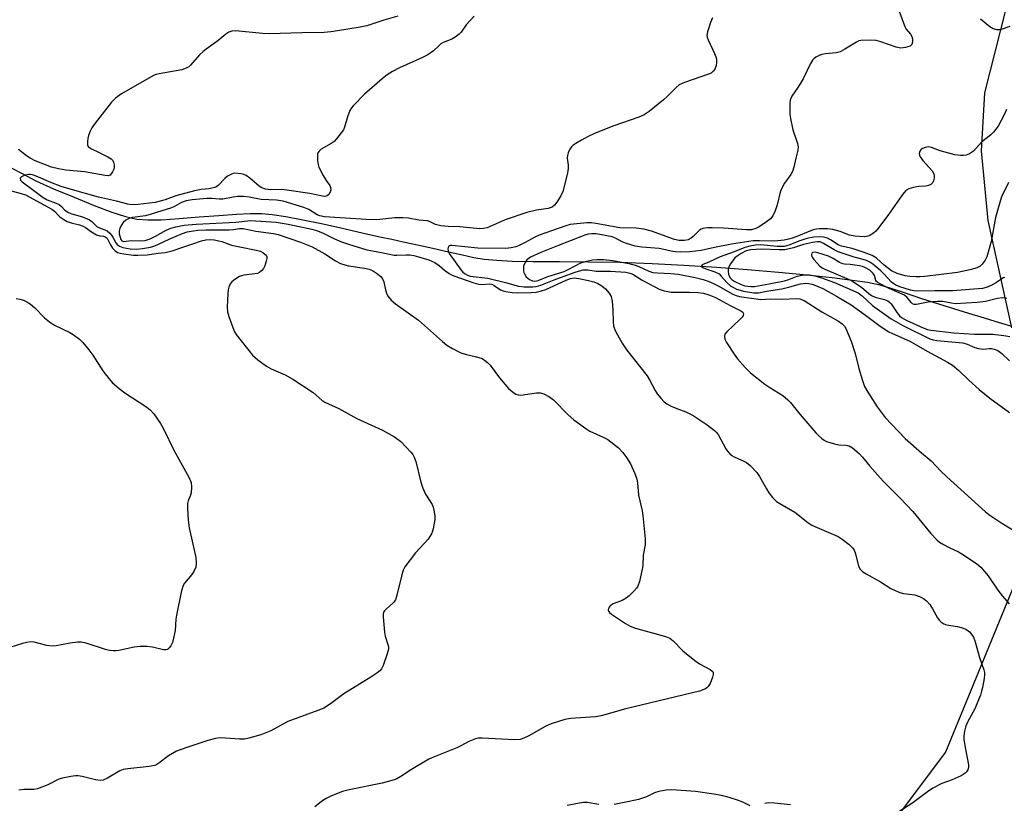
# Model space of a CAD drawing. Units: inches. Extents: x 1321761 to 1327761, y 509447 to 513448.
# Drawn here: x 1324252 to 1324551, y 509606 to 509843 of the extents above; entities that cross this region are included whole.
import ezdxf

# ---------------------------------------------------------------- set-up
doc = ezdxf.new("R2010")
doc.units = ezdxf.units.IN
doc.header["$MEASUREMENT"] = 0
for name, color, linetype in [('HYDRO-Single Line Stream', 4, 'Continuous'), ('NTRL-Trees', 3, 'Continuous'), ('Undefined', 1, 'Continuous')]:
    doc.layers.add(name, color=color, linetype=linetype)

msp = doc.modelspace()

# ---------------------------------------------------------------- linework, layer by layer
at = {"layer": 'HYDRO-Single Line Stream'}
msp.add_lwpolyline([(1324249.73, 509798.2), (1324253.18, 509796.37), (1324257.34, 509794.24), (1324262.73, 509791.8), (1324268.92, 509789.26), (1324275.02, 509786.72), (1324280.4, 509784.69), (1324284.46, 509783.37), (1324287.92, 509782.56), (1324291.27, 509782.35), (1324295.33, 509782.35), (1324300.71, 509782.76), (1324306.81, 509783.27), (1324312.8, 509783.68), (1324318.08, 509784.08), (1324322.24, 509784.29), (1324325.69, 509784.29), (1324328.94, 509783.98), (1324333.01, 509783.37), (1324338.19, 509782.35), (1324343.87, 509781.24), (1324349.66, 509779.92), (1324354.84, 509778.8), (1324358.8, 509777.89), (1324362.05, 509777.18), (1324365.1, 509776.57), (1324368.55, 509775.75), (1324372.92, 509774.84), (1324377.59, 509773.82), (1324382.27, 509772.71), (1324386.53, 509771.79), (1324389.98, 509770.98), (1324393.13, 509770.47), (1324396.89, 509770.17), (1324401.56, 509769.86), (1324407.96, 509769.76), (1324415.88, 509769.76), (1324424.72, 509769.66), (1324434.16, 509769.56), (1324443.91, 509769.15), (1324453.56, 509768.64), (1324463.41, 509768.03), (1324472.86, 509767.32), (1324482.2, 509766.51), (1324490.83, 509765.7), (1324498.45, 509764.89), (1324504.54, 509764.18), (1324509.11, 509763.57), (1324512.46, 509762.86), (1324515.92, 509761.84), (1324519.98, 509760.52), (1324525.46, 509758.59), (1324532.27, 509756.46), (1324539.78, 509754.12), (1324544.43, 509752.69), (1324547.71, 509751.68), (1324555.53, 509749.45)], dxfattribs=at)
at = {"layer": 'NTRL-Trees'}
for points in [[(1324564.17, 509898.01, 0), (1324544.56, 509820.85, 0), (1324543.6, 509803.23, 0), (1324545.54, 509782.22, 0), (1324552.76, 509749.73, 0)], [(1324553.66, 509672.11, 0), (1324532.76, 509621.3, 0), (1324517.56, 509601.03, 0), (1324519.11, 509579.09, 0), (1324531.57, 509559.7, 0), (1324580.74, 509556.93, 0)]]:
    msp.add_polyline3d(points, dxfattribs=at)
at = {"layer": 'Undefined'}
for points, elevation in [([(1324366.99, 509844.02), (1324362.68, 509842.77), (1324357.56, 509841.11), (1324355.53, 509840.68), (1324348.66, 509839.54), (1324346.64, 509839.27), (1324344.62, 509839.11), (1324337.87, 509839), (1324328.04, 509838.66), (1324325.95, 509838.74), (1324317.78, 509839.58), (1324316.66, 509839.53), (1324315.83, 509839.22), (1324314.91, 509838.56), (1324312.47, 509836.51), (1324308.89, 509834.05), (1324307.97, 509833.34), (1324306.94, 509832.3), (1324304.19, 509829.23), (1324303.63, 509828.72), (1324303.07, 509828.34), (1324302.39, 509828.04), (1324301.6, 509827.81), (1324294.65, 509826.61), (1324293.81, 509826.41), (1324293, 509826.09), (1324283.28, 509820.56), (1324281.5, 509819.23), (1324280.29, 509818.01), (1324275.34, 509811.65), (1324274.3, 509810.19), (1324273.79, 509809.19), (1324273.27, 509807.89), (1324273.07, 509807.04), (1324272.97, 509806.16), (1324273.04, 509805.05), (1324273.24, 509804.62), (1324273.56, 509804.28), (1324274.23, 509803.86), (1324276.57, 509802.81), (1324279.19, 509801.49), (1324280.16, 509800.87), (1324280.68, 509800.3), (1324280.9, 509799.85), (1324281.07, 509799.06), (1324281.05, 509798.25), (1324280.92, 509797.72), (1324280.61, 509796.95), (1324280.2, 509796.28), (1324279.84, 509795.95), (1324279.3, 509795.75), (1324278.3, 509795.79), (1324272.13, 509796.94), (1324266.48, 509797.44), (1324264.25, 509797.78), (1324262.09, 509798.34), (1324257.11, 509800.25), (1324255.63, 509801.01), (1324254.48, 509801.78), (1324252.07, 509803.7)], 362), ([(1324518.35, 509846.69), (1324519.94, 509842.22), (1324520.5, 509840.86), (1324520.91, 509840.14), (1324522.16, 509838.6), (1324522.59, 509837.89), (1324522.83, 509837.13), (1324522.8, 509836.11), (1324522.57, 509835.43), (1324522.04, 509834.95), (1324520.69, 509834.52), (1324519.24, 509834.36), (1324517.86, 509834.65), (1324513.17, 509836.28), (1324511.78, 509836.68), (1324510.04, 509836.81), (1324507.13, 509836.67), (1324506.58, 509836.55), (1324505.79, 509836.2), (1324502.33, 509834.04), (1324500.84, 509833.26), (1324499.72, 509832.96), (1324496.46, 509832.61), (1324495.3, 509832.39), (1324494.53, 509832.11), (1324493.55, 509831.6), (1324492.89, 509831.14), (1324492.52, 509830.74), (1324491.91, 509829.75), (1324489.66, 509825.11), (1324488.04, 509822.41), (1324486.28, 509819.81), (1324485.76, 509818.65), (1324485.63, 509817.87), (1324485.6, 509816.47), (1324485.68, 509814.5), (1324485.85, 509813.07), (1324486.51, 509809.63), (1324487.98, 509805.5), (1324488.14, 509804.46), (1324488.1, 509803.45), (1324487.42, 509801.09), (1324486.81, 509798.32), (1324486.42, 509797.04), (1324485.91, 509796.06), (1324484.07, 509793.49), (1324483.15, 509791.81), (1324482.75, 509790.75), (1324481.79, 509786.98), (1324481.16, 509785.1), (1324480.47, 509783.59), (1324479.75, 509782.71), (1324478.62, 509781.77), (1324476.36, 509780.3), (1324475.33, 509779.79), (1324474.01, 509779.4), (1324472.55, 509779.35), (1324465.55, 509779.84), (1324462.1, 509780), (1324460.67, 509779.96), (1324459.3, 509779.75), (1324458.79, 509779.57), (1324458.2, 509779.19), (1324456.42, 509777.34), (1324455.77, 509776.81), (1324454.83, 509776.34), (1324453.78, 509776.12), (1324452.13, 509776.12), (1324450.77, 509776.41), (1324443.75, 509778.94), (1324441.45, 509779.52), (1324439.15, 509779.82), (1324434.17, 509780.01), (1324426.88, 509781.31), (1324425.55, 509781.44), (1324424.19, 509781.44), (1324420.1, 509781.12), (1324419.17, 509780.95), (1324417.85, 509780.56), (1324409.75, 509777.73), (1324408.46, 509777.13), (1324405.53, 509775.53), (1324403.73, 509774.64), (1324402.67, 509774.23), (1324401.31, 509773.89), (1324399.64, 509773.73), (1324391.17, 509773.78), (1324383.35, 509774.65), (1324382.84, 509774.58), (1324382.44, 509774.38), (1324382.23, 509774.06), (1324382.12, 509773.65), (1324382.15, 509772.96), (1324382.49, 509772.17), (1324386.11, 509767.16), (1324386.68, 509766.52), (1324387.31, 509766.02), (1324388.03, 509765.64), (1324388.82, 509765.38), (1324394.2, 509764.75), (1324399.54, 509763.45), (1324403.53, 509762.3), (1324405.25, 509762.16), (1324407.84, 509762.13), (1324408.85, 509762.24), (1324410.29, 509762.61), (1324414.25, 509764.23), (1324420.37, 509766.5), (1324421.96, 509767), (1324423.02, 509767.22), (1324424.44, 509767.21), (1324427, 509766.85), (1324431.32, 509766.9), (1324435.99, 509766.51), (1324437.21, 509766.28), (1324438.09, 509765.96), (1324440.98, 509764.18), (1324444.81, 509762.07), (1324446.1, 509761.42), (1324447.6, 509760.89), (1324448.66, 509760.67), (1324449.76, 509760.55), (1324455.22, 509760.53), (1324457.81, 509760.37), (1324459.52, 509760.15), (1324461.1, 509759.69), (1324463.17, 509758.84), (1324467.54, 509756.42), (1324470.84, 509754.86), (1324471.41, 509754.44), (1324471.52, 509754.27), (1324471.59, 509753.86), (1324471.48, 509753.42), (1324471.21, 509752.97), (1324470.42, 509752.11), (1324466.52, 509748.45), (1324466.01, 509747.8), (1324465.86, 509747.42), (1324465.83, 509747.03), (1324466.01, 509746.29), (1324466.47, 509745.29), (1324468.76, 509741.75), (1324469.81, 509740.32), (1324472.1, 509737.73), (1324473.76, 509736.12), (1324478.12, 509732.66), (1324479.56, 509731.66), (1324483.5, 509729.19), (1324485.01, 509727.97), (1324485.81, 509727.11), (1324488.65, 509723.63), (1324493.5, 509717.92), (1324494.31, 509717.08), (1324495.34, 509716.19), (1324496.01, 509715.72), (1324496.74, 509715.35), (1324499.16, 509714.56), (1324500.52, 509714.27), (1324502.61, 509714.25), (1324503.59, 509714.03), (1324504.57, 509713.43), (1324506.63, 509711.69), (1324507.66, 509710.61), (1324509.88, 509707.85), (1324513.95, 509703.35), (1324519.01, 509698.19), (1324522.84, 509694.15), (1324528.38, 509687.45), (1324530.1, 509685.57), (1324530.93, 509684.89), (1324532.13, 509684.15), (1324533.9, 509683.23), (1324536.69, 509681.91), (1324537.7, 509681.33), (1324542.15, 509678.4), (1324543.49, 509677.3), (1324545.71, 509674.71), (1324548.57, 509670.37), (1324549.99, 509668.54), (1324552.05, 509666.22)], 356), ([(1324462.2, 509843.51), (1324461.65, 509842.13), (1324460.69, 509839.31), (1324460.53, 509838.19), (1324460.62, 509837.66), (1324460.89, 509836.88), (1324462.86, 509832.72), (1324463.25, 509831.76), (1324463.42, 509831.1), (1324463.46, 509830.14), (1324463.31, 509829.11), (1324462.91, 509828.03), (1324462.46, 509827.33), (1324461.82, 509826.81), (1324461.03, 509826.45), (1324453.7, 509823.93), (1324452.11, 509823.21), (1324451.21, 509822.47), (1324448.51, 509819.71), (1324447.42, 509818.7), (1324443.01, 509815.16), (1324441.56, 509814.15), (1324439.93, 509813.46), (1324432.37, 509810.8), (1324426.45, 509808.47), (1324424.59, 509807.6), (1324422.57, 509806.52), (1324420.82, 509805.54), (1324419.91, 509804.9), (1324419.52, 509804.49), (1324419.05, 509803.76), (1324418.55, 509802.7), (1324418.29, 509801.88), (1324418.23, 509801.08), (1324418.53, 509798.98), (1324418.52, 509797.85), (1324418.18, 509796.12), (1324416.91, 509790.96), (1324416.32, 509789.64), (1324415.08, 509787.69), (1324414.4, 509786.79), (1324413.66, 509786.19), (1324412.44, 509785.81), (1324408.96, 509785.32), (1324406.06, 509784.62), (1324399.45, 509782.36), (1324394.04, 509780), (1324392.93, 509779.75), (1324391.79, 509779.68), (1324385.73, 509780.26), (1324382.2, 509780.34), (1324379.97, 509780.58), (1324378.39, 509780.95), (1324376.72, 509781.8), (1324375.92, 509782.1), (1324373.3, 509782.31), (1324370.19, 509782.85), (1324368.59, 509783.04), (1324366.01, 509783.03), (1324361.51, 509782.46), (1324358.94, 509782.35), (1324344.74, 509783.32), (1324343.3, 509783.59), (1324342.51, 509783.88), (1324339.99, 509785.47), (1324338.54, 509786.17), (1324332.27, 509788.01), (1324330.22, 509788.36), (1324325.53, 509788.51), (1324321.93, 509789.3), (1324320.18, 509789.41), (1324318.43, 509789.41), (1324317.11, 509789.26), (1324313.96, 509788.69), (1324312.9, 509788.66), (1324310.62, 509788.82), (1324309.16, 509788.81), (1324304.72, 509788.48), (1324302.85, 509788.15), (1324301.41, 509787.59), (1324299.31, 509786.43), (1324298.47, 509786.05), (1324292.3, 509784.09), (1324290.52, 509783.62), (1324286.63, 509783.11), (1324285.57, 509782.79), (1324284.59, 509782.3), (1324283.78, 509781.6), (1324283.16, 509780.72), (1324282.76, 509779.72), (1324282.59, 509778.93), (1324282.57, 509778.16), (1324283.1, 509776.42), (1324283.41, 509776.02), (1324284, 509775.86), (1324286.21, 509776.12), (1324289.14, 509775.99), (1324290.46, 509776.16), (1324292, 509776.66), (1324293.59, 509777.44), (1324296.77, 509779.24), (1324298.2, 509779.89), (1324299.73, 509780.32), (1324302.28, 509780.78), (1324305.85, 509781.12), (1324317.88, 509781.66), (1324322.31, 509782.14), (1324330.11, 509781.64), (1324333.75, 509781.03), (1324340.93, 509779.55), (1324342.3, 509779.21), (1324344.18, 509778.47), (1324347.59, 509776.75), (1324349.92, 509775.74), (1324352.03, 509775.01), (1324357.56, 509773.33), (1324361.51, 509772.65), (1324365.88, 509771.72), (1324366.69, 509771.68), (1324369.49, 509771.84), (1324370.62, 509771.84), (1324371.76, 509771.64), (1324373.19, 509771.24), (1324376.3, 509770.25), (1324378.13, 509769.45), (1324379.46, 509768.61), (1324381.13, 509767.2), (1324382.47, 509766.19), (1324383.18, 509765.75), (1324383.95, 509765.41), (1324389.97, 509763.3), (1324391.33, 509762.91), (1324392.48, 509762.79), (1324394.64, 509763.02), (1324395.41, 509762.93), (1324396.14, 509762.54), (1324398.03, 509761.2), (1324398.83, 509760.92), (1324399.68, 509760.73), (1324401.6, 509760.44), (1324403.04, 509760.34), (1324407.3, 509760.38), (1324408.8, 509760.53), (1324410.42, 509760.91), (1324411.75, 509761.32), (1324417.9, 509764.14), (1324419.26, 509764.61), (1324420.34, 509764.81), (1324421.8, 509764.67), (1324424.73, 509764.06), (1324426.28, 509763.61), (1324427.5, 509763.11), (1324428.69, 509762.39), (1324429.81, 509761.49), (1324430.99, 509760.16), (1324431.54, 509759.17), (1324431.81, 509757.78), (1324432.08, 509755.19), (1324432.19, 509751.52), (1324432.29, 509750.34), (1324432.65, 509749.06), (1324433.42, 509747.54), (1324434.86, 509745.06), (1324436.29, 509742.93), (1324442.44, 509735.23), (1324443.2, 509733.96), (1324444.85, 509730.76), (1324445.47, 509729.76), (1324446.61, 509728.38), (1324447.64, 509727.31), (1324448.44, 509726.69), (1324449.67, 509726.03), (1324451.46, 509725.25), (1324454.19, 509724.28), (1324456.4, 509723.18), (1324457.62, 509722.42), (1324460.57, 509720.38), (1324462.8, 509718.69), (1324463.38, 509718.13), (1324463.93, 509717.42), (1324466.3, 509713.11), (1324466.78, 509712.43), (1324467.49, 509711.61), (1324468.11, 509711.08), (1324468.81, 509710.65), (1324471.76, 509709.34), (1324472.53, 509708.92), (1324473.63, 509708), (1324475.65, 509705.92), (1324476.48, 509704.76), (1324478.53, 509700.97), (1324479.27, 509699.75), (1324480.39, 509698.41), (1324481.65, 509697.2), (1324482.61, 509696.55), (1324487.11, 509693.9), (1324491.14, 509690.83), (1324492.32, 509690.02), (1324493.9, 509689.26), (1324500.31, 509686.58), (1324501.51, 509685.79), (1324503.56, 509684.12), (1324504.62, 509683.13), (1324505.1, 509682.43), (1324505.49, 509681.35), (1324506.47, 509677.63), (1324506.98, 509676.65), (1324507.75, 509675.87), (1324508.72, 509675.26), (1324513.08, 509672.88), (1324516.19, 509670.86), (1324517.53, 509670.22), (1324518.9, 509669.66), (1324520.03, 509669.31), (1324522.67, 509669.06), (1324523.53, 509668.89), (1324524.86, 509668.41), (1324526.13, 509667.78), (1324527.03, 509667.08), (1324527.98, 509665.95), (1324528.8, 509664.72), (1324530.31, 509661.93), (1324530.82, 509661.28), (1324531.41, 509660.74), (1324532.29, 509660.15), (1324533.03, 509659.84), (1324536.41, 509659.33), (1324537.53, 509659.01), (1324538.88, 509658.48), (1324539.62, 509658.05), (1324540.04, 509657.68), (1324540.77, 509656.81), (1324541.22, 509656.08), (1324541.72, 509654.71), (1324543.11, 509649.9), (1324544.39, 509646.23), (1324544.56, 509645.45), (1324544.6, 509644.76), (1324544.48, 509643.64), (1324543.96, 509640.83), (1324543.71, 509639.71), (1324543.36, 509638.59), (1324541.58, 509634.17), (1324539.99, 509631.48), (1324539.2, 509629.93), (1324538.8, 509628.85), (1324538.55, 509627.7), (1324538.36, 509626.23), (1324538.36, 509625.07), (1324538.82, 509622.18), (1324539.77, 509617.49), (1324539.76, 509616.65), (1324539.52, 509615.95), (1324539.11, 509615.31), (1324538.77, 509614.93), (1324537.55, 509614.14), (1324534.84, 509612.89), (1324531.62, 509611.8), (1324528.9, 509610.4), (1324527.32, 509609.31), (1324522.88, 509605.99), (1324518.34, 509603.09)], 358), ([(1324552.26, 509840.86), (1324549.62, 509839.98), (1324549.08, 509839.89), (1324548.27, 509839.91), (1324547.23, 509840.18), (1324546.22, 509840.81), (1324543.39, 509843.07)], 356), ([(1324551.23, 509815.76), (1324550.56, 509814.14), (1324548.67, 509810.76), (1324547.29, 509808.91), (1324546.48, 509808.1), (1324543.68, 509805.9), (1324541.29, 509803.14), (1324540.07, 509802.35), (1324539, 509801.93), (1324538.18, 509801.82), (1324537.34, 509801.82), (1324535.64, 509802.06), (1324531.14, 509803.27), (1324528.51, 509804.25), (1324527.74, 509804.44), (1324527.13, 509804.42), (1324526.57, 509804.28), (1324525.79, 509803.93), (1324525.34, 509803.61), (1324525.03, 509803.2), (1324524.83, 509802.47), (1324524.86, 509801.97), (1324525.06, 509801.48), (1324525.92, 509800.34), (1324528.73, 509797.24), (1324529.29, 509796.27), (1324529.38, 509795.76), (1324529.33, 509794.95), (1324529.14, 509794.16), (1324528.91, 509793.68), (1324528.37, 509793.11), (1324527.65, 509792.76), (1324526.84, 509792.62), (1324524.55, 509792.45), (1324523.09, 509792.19), (1324521.7, 509791.78), (1324520.81, 509791.23), (1324520.26, 509790.71), (1324519.53, 509789.8), (1324515.31, 509783.75), (1324512.23, 509779.54), (1324511.65, 509778.92), (1324511.02, 509778.38), (1324509.64, 509777.51), (1324508.9, 509777.3), (1324508.13, 509777.24), (1324505.36, 509777.41), (1324503.71, 509777.79), (1324500.87, 509778.9), (1324498.71, 509779.5), (1324497.03, 509779.68), (1324494.55, 509779.67), (1324493.74, 509779.57), (1324492.69, 509779.32), (1324486.75, 509776.99), (1324485.2, 509776.5), (1324483.89, 509776.2), (1324481.03, 509775.94), (1324476.44, 509776.08), (1324474.51, 509775.99), (1324467.98, 509775.06), (1324462.82, 509774.01), (1324458.77, 509773.08), (1324455.4, 509772.69), (1324452.5, 509772.63), (1324451.05, 509772.68), (1324450.19, 509772.8), (1324446.06, 509773.74), (1324440.83, 509774.14), (1324438.86, 509774.46), (1324435.84, 509775.32), (1324434.9, 509775.75), (1324432.84, 509776.89), (1324431.87, 509777.23), (1324428.14, 509778), (1324426.9, 509778.15), (1324425.68, 509778.17), (1324424.63, 509778.01), (1324423.59, 509777.72), (1324415.25, 509774.54), (1324410.23, 509772.51), (1324407.13, 509771.05), (1324406.06, 509770.27), (1324405.46, 509769.46), (1324405.04, 509768.41), (1324404.97, 509767.86), (1324404.98, 509767.03), (1324405.07, 509766.48), (1324405.26, 509766), (1324405.83, 509765.17), (1324406.82, 509764.33), (1324407.72, 509763.95), (1324408.39, 509763.88), (1324409.42, 509764.03), (1324412.35, 509765.28), (1324417.28, 509766.77), (1324418.51, 509767.32), (1324422.41, 509769.34), (1324424.16, 509769.91), (1324425.9, 509770.27), (1324427.24, 509770.4), (1324429.2, 509770.36), (1324432.06, 509770.1), (1324436.87, 509769.19), (1324438.48, 509768.78), (1324439.92, 509768.24), (1324442.91, 509766.87), (1324444.13, 509766.5), (1324445.53, 509766.34), (1324449.63, 509766.16), (1324451.86, 509765.94), (1324456.94, 509764.96), (1324459.39, 509764.37), (1324460.93, 509763.86), (1324462.48, 509763.17), (1324463.99, 509762.41), (1324468.39, 509759.9), (1324469.41, 509759.46), (1324470.37, 509759.19), (1324476.87, 509758.33), (1324479.72, 509758.47), (1324483.22, 509758.4), (1324487.58, 509758.63), (1324488.67, 509758.51), (1324489.94, 509757.98), (1324495.36, 509754.51), (1324500.37, 509751.7), (1324501.53, 509750.9), (1324502.2, 509750.2), (1324502.64, 509749.47), (1324504.23, 509745.71), (1324505.41, 509741.93), (1324506.5, 509737.4), (1324507.61, 509733.74), (1324508.28, 509732), (1324509.26, 509730.25), (1324512.05, 509725.79), (1324513.25, 509724.14), (1324514.53, 509722.56), (1324520.59, 509716.25), (1324525.53, 509711.89), (1324528.47, 509709.44), (1324531.38, 509706.35), (1324533.18, 509704.57), (1324544.85, 509694.07), (1324546.24, 509693.03), (1324549.85, 509690.61), (1324554.48, 509687.78)], 354), ([(1324551.83, 509793.64), (1324549.75, 509789.34), (1324548.67, 509785.94), (1324547.91, 509783.06), (1324546.56, 509775.8), (1324545.31, 509771.24), (1324544.8, 509770.19), (1324543.92, 509769.01), (1324543.28, 509768.42), (1324542.28, 509767.84), (1324540.63, 509767.36), (1324536.38, 509766.49), (1324526.49, 509765.29), (1324525.03, 509765.16), (1324523.9, 509765.16), (1324521.93, 509765.28), (1324520.54, 509765.47), (1324518.18, 509766.16), (1324516.47, 509766.93), (1324514.16, 509768.67), (1324511.84, 509770.83), (1324510.61, 509771.55), (1324508.18, 509772.53), (1324506.06, 509773.23), (1324504.49, 509773.67), (1324501.32, 509774.39), (1324500.32, 509774.85), (1324498, 509776.33), (1324497.03, 509776.84), (1324495.81, 509777.16), (1324494.76, 509777.23), (1324492.87, 509777.12), (1324490.78, 509776.71), (1324488.62, 509776.02), (1324485.35, 509774.68), (1324483.95, 509774.36), (1324481.76, 509774.36), (1324476.84, 509774.8), (1324475.22, 509774.72), (1324473.55, 509774.46), (1324471.98, 509773.98), (1324468.8, 509772.69), (1324464.5, 509771.16), (1324461.3, 509769.64), (1324459.11, 509768.76), (1324458.92, 509768.52), (1324458.93, 509768.28), (1324459.33, 509767.93), (1324460.24, 509767.55), (1324462.93, 509766.7), (1324464.23, 509766.01), (1324464.9, 509765.34), (1324466.52, 509763.39), (1324467.81, 509762.35), (1324468.76, 509761.78), (1324469.52, 509761.43), (1324470.57, 509761.07), (1324471.66, 509760.79), (1324474.76, 509760.32), (1324476.12, 509760.32), (1324478.55, 509760.81), (1324483.18, 509761.51), (1324485.62, 509762.09), (1324488.92, 509763), (1324490.48, 509763.19), (1324491.27, 509763.15), (1324492.36, 509762.91), (1324493.76, 509762.42), (1324495.66, 509761.59), (1324499.81, 509759.32), (1324504.17, 509756.66), (1324508.57, 509753.54), (1324512.54, 509750.52), (1324515.43, 509748.62), (1324516.71, 509747.96), (1324521.97, 509745.67), (1324527.22, 509742.65), (1324533.34, 509739.32), (1324534.86, 509738.41), (1324536.85, 509736.83), (1324539.81, 509733.92), (1324542.99, 509731.01), (1324546.24, 509728.39), (1324552.1, 509724.04)], 352), ([(1324248.81, 509791.45), (1324252.91, 509790.41), (1324254.25, 509789.92), (1324262.21, 509785.62), (1324263.05, 509784.98), (1324264, 509783.92), (1324264.63, 509783.33), (1324265.83, 509782.5), (1324266.84, 509781.91), (1324268.03, 509781.45), (1324270.59, 509780.85), (1324271.65, 509780.5), (1324272.38, 509780.12), (1324274.2, 509778.73), (1324275.67, 509777.87), (1324276.69, 509777.51), (1324277.85, 509777.4), (1324278.33, 509777.28), (1324278.69, 509777.03), (1324279.02, 509776.63), (1324279.92, 509774.82), (1324280.55, 509773.84), (1324281.33, 509773.01), (1324282.12, 509772.53), (1324282.87, 509772.3), (1324284.02, 509772.1), (1324286.92, 509771.74), (1324288.21, 509771.66), (1324291.07, 509771.81), (1324294.36, 509772.33), (1324296.53, 509772.51), (1324298.65, 509772.97), (1324301.85, 509774.15), (1324304.61, 509775.02), (1324307.48, 509776.05), (1324308.81, 509776.32), (1324310.17, 509776.43), (1324311.32, 509776.35), (1324312.78, 509776.06), (1324313.63, 509775.83), (1324316.58, 509774.77), (1324319.1, 509774.21), (1324324.11, 509773.26), (1324325.38, 509772.89), (1324326.09, 509772.54), (1324326.72, 509772.05), (1324327.05, 509771.67), (1324327.25, 509771.24), (1324327.29, 509770.73), (1324327.13, 509769.9), (1324326.64, 509768.48), (1324326.26, 509767.67), (1324325.75, 509767.03), (1324325.14, 509766.53), (1324324.42, 509766.19), (1324320.43, 509765.66), (1324319.58, 509765.44), (1324319.06, 509765.21), (1324317.58, 509764.32), (1324316.69, 509763.61), (1324316.22, 509762.99), (1324315.81, 509762.05), (1324315.63, 509761.24), (1324315.53, 509760.07), (1324315.32, 509755.96), (1324315.37, 509754.51), (1324315.75, 509753.11), (1324316.95, 509749.81), (1324317.52, 509748.46), (1324317.97, 509747.71), (1324323, 509741.44), (1324324.55, 509740.06), (1324327.14, 509738.06), (1324328.56, 509737.29), (1324332.81, 509735.48), (1324335.13, 509734.22), (1324341.29, 509730.14), (1324343.92, 509727.82), (1324344.85, 509727.2), (1324349.08, 509725.29), (1324354.52, 509722.32), (1324362.35, 509718.78), (1324365.98, 509716.68), (1324367.85, 509715.31), (1324370.94, 509712.05), (1324371.5, 509711.36), (1324371.93, 509710.61), (1324372.38, 509709.25), (1324373.92, 509703.04), (1324374.53, 509701.15), (1324375.33, 509699.36), (1324377.36, 509696.2), (1324377.66, 509695.4), (1324377.86, 509694.55), (1324378.12, 509692.82), (1324378.12, 509691.69), (1324377.65, 509688.93), (1324377.42, 509688.13), (1324377.11, 509687.4), (1324376.12, 509685.79), (1324372.3, 509681.62), (1324369.1, 509677.35), (1324368.59, 509676.34), (1324368.16, 509675.01), (1324366.65, 509668.8), (1324366.2, 509667.43), (1324365.63, 509666.58), (1324363.28, 509664.47), (1324362.92, 509664.07), (1324362.65, 509663.62), (1324362.52, 509663.11), (1324362.5, 509662.27), (1324362.92, 509657.59), (1324363.13, 509656.43), (1324364, 509653.58), (1324364.1, 509653.01), (1324364.1, 509652.45), (1324363.75, 509651.08), (1324362.48, 509647.52), (1324361.99, 509646.51), (1324361.46, 509645.89), (1324360.6, 509645.21), (1324358.73, 509643.97), (1324350.56, 509638.92), (1324346.61, 509635.97), (1324344.55, 509634.63), (1324342.76, 509633.86), (1324333.65, 509630.59), (1324328.51, 509627.79), (1324325.47, 509626.57), (1324321.88, 509625.52), (1324320.48, 509625.24), (1324319.06, 509625.24), (1324314.8, 509625.56), (1324313.16, 509625.61), (1324311.74, 509625.43), (1324309.44, 509624.82), (1324303.08, 509622.75), (1324299.98, 509621.58), (1324297.47, 509620.19), (1324294.62, 509617.94), (1324293.97, 509617.52), (1324293.35, 509617.24), (1324291.71, 509616.92), (1324285.19, 509616.28), (1324283.8, 509616.06), (1324282.75, 509615.64), (1324279.04, 509613.39), (1324277.78, 509612.85), (1324276.92, 509612.77), (1324275.44, 509612.9), (1324271.38, 509613.89), (1324270.21, 509614.11), (1324269.36, 509614.12), (1324267.95, 509613.93), (1324265.42, 509613.46), (1324264.33, 509613.15), (1324261.03, 509611.41), (1324257.85, 509610.22), (1324256.77, 509610), (1324253.75, 509609.97), (1324252.16, 509609.78)], 362), ([(1324550.7, 509764.89), (1324550.26, 509764.8), (1324549.79, 509764.57), (1324548.17, 509763.41), (1324546.42, 509762.46), (1324545.11, 509761.91), (1324543.93, 509761.64), (1324534.89, 509760.94), (1324529.58, 509760.94), (1324524.34, 509760.82), (1324523.17, 509760.88), (1324522.13, 509761.09), (1324518.99, 509762.09), (1324517.74, 509762.6), (1324517.08, 509763), (1324516.45, 509763.54), (1324514.15, 509766.05), (1324513.18, 509766.98), (1324510.78, 509768.95), (1324509.86, 509769.59), (1324508.89, 509770.04), (1324507.89, 509770.4), (1324505.07, 509771.13), (1324500.31, 509772.68), (1324499.04, 509773.31), (1324495.87, 509775.25), (1324494.78, 509775.72), (1324493.92, 509775.78), (1324492.55, 509775.56), (1324489.78, 509774.89), (1324486.72, 509773.9), (1324484.16, 509773.34), (1324482.41, 509773.29), (1324477.03, 509773.53), (1324473.81, 509773.32), (1324472.44, 509773.02), (1324470.92, 509772.23), (1324469.7, 509771.42), (1324469.03, 509770.86), (1324468.47, 509770.23), (1324467.65, 509769.07), (1324467.24, 509768.34), (1324467.01, 509767.57), (1324466.99, 509766.77), (1324467.1, 509765.96), (1324467.38, 509765.19), (1324467.68, 509764.72), (1324468.21, 509764.2), (1324468.81, 509763.79), (1324470.95, 509762.83), (1324472.05, 509762.46), (1324472.93, 509762.27), (1324473.81, 509762.18), (1324474.93, 509762.24), (1324479.42, 509763.02), (1324484.01, 509763.97), (1324485.37, 509764.36), (1324487.89, 509765.31), (1324489.3, 509765.69), (1324490.17, 509765.78), (1324491.63, 509765.73), (1324493.58, 509765.38), (1324495.18, 509764.88), (1324499.17, 509763.4), (1324506.37, 509760.33), (1324507.58, 509759.42), (1324510.69, 509756.44), (1324516.29, 509752.4), (1324519.89, 509750.41), (1324527.99, 509746.42), (1324529.04, 509746.07), (1324530.17, 509745.87), (1324537.99, 509745.13), (1324539.3, 509744.8), (1324541.7, 509743.79), (1324542.78, 509743.45), (1324544.42, 509743.3), (1324545.99, 509743.46), (1324546.74, 509743.47), (1324547.55, 509743.3), (1324548.58, 509742.88), (1324549.81, 509741.97), (1324552.11, 509739.72)], 350), ([(1324551.31, 509758.56), (1324550.03, 509758.78), (1324548.48, 509758.63), (1324544.88, 509757.67), (1324542.36, 509757.38), (1324535.7, 509757.01), (1324534.54, 509757.13), (1324531.96, 509757.64), (1324530.4, 509757.71), (1324527.49, 509757.43), (1324524.03, 509756.76), (1324523.28, 509756.8), (1324522.82, 509757.02), (1324522.41, 509757.35), (1324521.16, 509758.92), (1324520.38, 509759.55), (1324519.67, 509759.92), (1324515.71, 509761.59), (1324512.35, 509763.33), (1324511.93, 509763.68), (1324511.66, 509764.08), (1324511.23, 509765.5), (1324510.86, 509766.19), (1324509.83, 509767.11), (1324508.38, 509768), (1324507.62, 509768.3), (1324506.78, 509768.48), (1324503.86, 509768.87), (1324502.23, 509768.95), (1324501.7, 509769.07), (1324500.66, 509769.5), (1324498.81, 509770.72), (1324497.35, 509771.4), (1324494.08, 509772.43), (1324493.29, 509772.56), (1324492.61, 509772.48), (1324492.3, 509772.27), (1324492.19, 509771.92), (1324492.22, 509771.51), (1324492.41, 509771.05), (1324492.9, 509770.35), (1324493.91, 509769.24), (1324494.76, 509768.4), (1324495.45, 509767.85), (1324496.21, 509767.45), (1324503.62, 509764.29), (1324504.72, 509763.75), (1324507.38, 509762.02), (1324509.51, 509760.07), (1324510.41, 509759.46), (1324511.48, 509759.02), (1324514.35, 509758.3), (1324515.32, 509757.84), (1324515.95, 509757.38), (1324516.33, 509756.98), (1324518.11, 509754.23), (1324518.89, 509753.36), (1324519.5, 509752.83), (1324521.02, 509751.97), (1324526.04, 509749.73), (1324527.35, 509749.24), (1324528.35, 509749.02), (1324535.34, 509748.21), (1324541.6, 509747.83), (1324547.07, 509747.81), (1324550.46, 509747.42), (1324552.29, 509747.08)], 348), ([(1324251.39, 509758.56), (1324252.53, 509758.41), (1324253.58, 509758.08), (1324254.84, 509757.49), (1324255.76, 509756.86), (1324257.06, 509755.79), (1324259.94, 509752.71), (1324261.44, 509751.5), (1324263.01, 509750.56), (1324267.69, 509748.33), (1324268.69, 509747.71), (1324270.58, 509746.3), (1324271.63, 509745.31), (1324273.39, 509743.06), (1324274.58, 509741.44), (1324277.68, 509736.68), (1324279.47, 509734.38), (1324280.61, 509733.06), (1324282.62, 509731.3), (1324284.28, 509730.03), (1324290.91, 509725.74), (1324292.01, 509724.91), (1324293.12, 509723.72), (1324295.07, 509720.73), (1324295.96, 509719.18), (1324299.12, 509712.73), (1324303.69, 509704.54), (1324304.38, 509702.95), (1324304.52, 509701.5), (1324304.38, 509699.73), (1324304.21, 509699.12), (1324303.46, 509697.35), (1324303.3, 509696.52), (1324303.29, 509695.06), (1324303.47, 509691.49), (1324303.75, 509689.14), (1324305.79, 509680.18), (1324305.91, 509678.43), (1324305.77, 509677.29), (1324305.2, 509676.01), (1324304.54, 509675.09), (1324302.39, 509672.43), (1324301.95, 509671.72), (1324301.74, 509671.18), (1324301.37, 509669.75), (1324299.92, 509662.75), (1324299.77, 509661.58), (1324299.53, 509658.12), (1324299.07, 509655.77), (1324298.68, 509654.46), (1324298.2, 509653.47), (1324297.75, 509652.83), (1324297.19, 509652.4), (1324296.75, 509652.28), (1324296.03, 509652.27), (1324292.63, 509653.12), (1324290.91, 509653.27), (1324288.9, 509653.32), (1324287.17, 509653.11), (1324282.53, 509652.08), (1324281.66, 509651.97), (1324280.78, 509651.98), (1324279.62, 509652.11), (1324278.47, 509652.37), (1324272.54, 509654.29), (1324271.12, 509654.61), (1324269.98, 509654.6), (1324267.7, 509654.32), (1324263.48, 509653.47), (1324262.37, 509653.35), (1324260.7, 509653.59), (1324256.8, 509654.59), (1324255.69, 509654.7), (1324254.62, 509654.53), (1324253.27, 509654.17), (1324245.58, 509651.74)], 364), ([(1324473.61, 509605.03), (1324471.44, 509606.13), (1324469.78, 509606.78), (1324467.24, 509607.62), (1324464.94, 509608.17), (1324462.62, 509608.6), (1324457.07, 509609.4), (1324449.96, 509609.89), (1324448.23, 509609.82), (1324446.02, 509609.37), (1324444.69, 509608.95), (1324442.2, 509607.78), (1324439.86, 509606.94), (1324437.03, 509606.32), (1324432.44, 509605.47)], 358), ([(1324427.79, 509605.43), (1324424.29, 509606.03), (1324423.14, 509606.02), (1324421.98, 509605.86), (1324418.21, 509605.17)], 358), ([(1324485.82, 509605.35), (1324481, 509605.86), (1324479.11, 509605.93), (1324478.06, 509605.78)], 358)]:
    msp.add_lwpolyline(points, dxfattribs=dict(at, elevation=elevation))
msp.add_polyline3d([(1324390.05, 509844.03, 360), (1324387.63, 509841.41, 360), (1324386.1, 509839.21, 360), (1324385.52, 509838.59, 360), (1324384.36, 509837.66, 360), (1324383.35, 509837.04, 360), (1324380.69, 509836.01, 360), (1324379.97, 509835.62, 360), (1324379.33, 509835.09, 360), (1324377.76, 509833.5, 360), (1324376.05, 509832.36, 360), (1324374.47, 509831.56, 360), (1324367.47, 509828.38, 360), (1324365.38, 509827.25, 360), (1324363.77, 509826.24, 360), (1324362.2, 509825.03, 360), (1324356.85, 509820.37, 360), (1324353.43, 509816.9, 360), (1324352.9, 509816.24, 360), (1324352.47, 509815.49, 360), (1324351.76, 509813.53, 360), (1324350.84, 509810.42, 360), (1324350.46, 509809.66, 360), (1324349.82, 509808.72, 360), (1324348.42, 509806.91, 360), (1324347.64, 509806.09, 360), (1324346.74, 509805.46, 360), (1324343.76, 509803.74, 360), (1324343.16, 509803.17, 360), (1324342.87, 509802.72, 360), (1324342.68, 509802.23, 360), (1324342.59, 509801.43, 360), (1324342.65, 509800.3, 360), (1324342.81, 509799.18, 360), (1324343.05, 509798.36, 360), (1324344.38, 509795.78, 360), (1324345.28, 509794.28, 360), (1324346.35, 509792.75, 360), (1324346.6, 509792.16, 360), (1324346.62, 509791.51, 360), (1324346.42, 509790.75, 360), (1324346.07, 509790.08, 360), (1324345.56, 509789.64, 360), (1324344.89, 509789.49, 360), (1324344.12, 509789.54, 360), (1324340.26, 509790.36, 360), (1324333.39, 509791.4, 360), (1324331.71, 509791.52, 360), (1324328.46, 509791.49, 360), (1324326.9, 509791.72, 360), (1324325.82, 509792.07, 360), (1324324.99, 509792.55, 360), (1324322.17, 509795.04, 360), (1324321.05, 509795.81, 360), (1324320.33, 509796.13, 360), (1324319.53, 509796.33, 360), (1324317.62, 509796.49, 360), (1324317.09, 509796.42, 360), (1324316.59, 509796.26, 360), (1324315.43, 509795.6, 360), (1324314.56, 509794.9, 360), (1324312.51, 509792.76, 360), (1324311.81, 509792.32, 360), (1324311.06, 509792.03, 360), (1324309.8, 509791.79, 360), (1324307.4, 509791.59, 360), (1324305.42, 509791.17, 360), (1324299.74, 509789.69, 360), (1324296.46, 509788.49, 360), (1324293.51, 509787.67, 360), (1324288.33, 509787.08, 360), (1324286.31, 509786.97, 360), (1324285.23, 509787.11, 360), (1324281.82, 509788.03, 360), (1324276.29, 509789.24, 360), (1324267.74, 509791.64, 360), (1324265.07, 509792.5, 360), (1324261.86, 509793.66, 360), (1324257.44, 509795.59, 360), (1324256.35, 509795.98, 360), (1324255.69, 509796.09, 360), (1324255.18, 509796.09, 360), (1324254.02, 509795.86, 360), (1324253.01, 509795.45, 360), (1324252.69, 509795.15, 360), (1324252.62, 509794.98, 360), (1324252.71, 509794.41, 360), (1324253.17, 509793.86, 360), (1324255.92, 509791.9, 360), (1324259.53, 509789.13, 360), (1324260.8, 509788.47, 360), (1324263.46, 509787.48, 360), (1324264.45, 509786.99, 360), (1324265.08, 509786.47, 360), (1324266.09, 509785.36, 360), (1324267.21, 509784.63, 360), (1324268.23, 509784.25, 360), (1324271.5, 509783.28, 360), (1324273.58, 509782.41, 360), (1324274.32, 509781.9, 360), (1324275.47, 509780.66, 360), (1324275.9, 509780.32, 360), (1324276.63, 509779.96, 360), (1324278.2, 509779.41, 360), (1324278.9, 509779.02, 360), (1324279.76, 509778.36, 360), (1324280.3, 509777.8, 360), (1324280.71, 509777.17, 360), (1324281.53, 509775.48, 360), (1324281.96, 509774.92, 360), (1324282.72, 509774.38, 360), (1324283.72, 509774.03, 360), (1324285.91, 509773.64, 360), (1324287.97, 509773.49, 360), (1324289.61, 509773.67, 360), (1324292.1, 509774.13, 360), (1324293.07, 509774.4, 360), (1324294.33, 509774.88, 360), (1324297.96, 509776.69, 360), (1324301.76, 509778.26, 360), (1324303.19, 509778.71, 360), (1324305.04, 509779.08, 360), (1324306.44, 509779.23, 360), (1324308.97, 509779.35, 360), (1324315.84, 509779.35, 360), (1324317.16, 509779.45, 360), (1324319.05, 509779.74, 360), (1324320.13, 509779.75, 360), (1324323.99, 509778.99, 360), (1324329.29, 509778.3, 360), (1324330.77, 509777.91, 360), (1324337.46, 509775.64, 360), (1324341.03, 509774.2, 360), (1324344.9, 509772.11, 360), (1324348.13, 509769.94, 360), (1324349.62, 509769.22, 360), (1324350.93, 509768.76, 360), (1324352.02, 509768.5, 360), (1324356.91, 509767.79, 360), (1324358.24, 509767.51, 360), (1324359.33, 509767.06, 360), (1324360.51, 509766.3, 360), (1324361.81, 509765.25, 360), (1324362.45, 509764.38, 360), (1324362.7, 509763.63, 360), (1324363.24, 509761.22, 360), (1324363.65, 509759.92, 360), (1324364.03, 509759.2, 360), (1324364.92, 509758.13, 360), (1324366.23, 509757, 360), (1324373.17, 509752.06, 360), (1324380.43, 509745.59, 360), (1324381.81, 509744.46, 360), (1324383.52, 509743.44, 360), (1324386.06, 509742.15, 360), (1324387.76, 509741.59, 360), (1324390.39, 509741.07, 360), (1324391.49, 509740.78, 360), (1324392.51, 509740.38, 360), (1324393.22, 509739.94, 360), (1324394.09, 509739.21, 360), (1324394.88, 509738.39, 360), (1324397.74, 509734.58, 360), (1324400.47, 509731.38, 360), (1324401.53, 509730.4, 360), (1324402.67, 509729.68, 360), (1324403.4, 509729.41, 360), (1324404.19, 509729.35, 360), (1324408.95, 509730.03, 360), (1324410.06, 509730.07, 360), (1324411.14, 509729.77, 360), (1324412.68, 509728.94, 360), (1324414.09, 509727.9, 360), (1324418.5, 509723.35, 360), (1324420.24, 509721.82, 360), (1324423.87, 509719.22, 360), (1324425.12, 509718.42, 360), (1324429.16, 509716.66, 360), (1324430.53, 509715.92, 360), (1324433.72, 509713.35, 360), (1324435.08, 509712, 360), (1324436.19, 509710.47, 360), (1324437.39, 509708.52, 360), (1324438.75, 509705.59, 360), (1324439.35, 509703.95, 360), (1324439.54, 509702.77, 360), (1324439.82, 509699.06, 360), (1324440.9, 509694.31, 360), (1324441.15, 509692.89, 360), (1324441.85, 509685.83, 360), (1324441.86, 509684.09, 360), (1324441.26, 509680.92, 360), (1324441.12, 509677.81, 360), (1324440.96, 509676.65, 360), (1324440.14, 509672.91, 360), (1324439.66, 509671.56, 360), (1324439.18, 509670.88, 360), (1324438.42, 509670.04, 360), (1324436.98, 509668.63, 360), (1324436.1, 509667.91, 360), (1324434.85, 509667.24, 360), (1324432.19, 509666.17, 360), (1324431.27, 509665.6, 360), (1324430.93, 509665.22, 360), (1324430.7, 509664.8, 360), (1324430.63, 509664.38, 360), (1324430.67, 509664.17, 360), (1324431.05, 509663.6, 360), (1324431.63, 509663.09, 360), (1324435.84, 509660.2, 360), (1324437.28, 509659.43, 360), (1324438.91, 509658.84, 360), (1324446.6, 509656.74, 360), (1324448.26, 509656.2, 360), (1324449.26, 509655.75, 360), (1324450.31, 509654.94, 360), (1324453.26, 509652.01, 360), (1324456.84, 509649.02, 360), (1324458.25, 509648.04, 360), (1324461.51, 509646.34, 360), (1324462.14, 509645.85, 360), (1324462.4, 509645.47, 360), (1324462.42, 509644.77, 360), (1324462.2, 509644, 360), (1324461.47, 509642.12, 360), (1324460.92, 509641.15, 360), (1324460.55, 509640.78, 360), (1324460.11, 509640.49, 360), (1324458.33, 509639.75, 360), (1324435.97, 509634.44, 360), (1324428.55, 509632.25, 360), (1324426.83, 509632.02, 360), (1324419.27, 509631.48, 360), (1324417.55, 509631.18, 360), (1324413.39, 509629.83, 360), (1324411.76, 509629.21, 360), (1324406.65, 509626.26, 360), (1324405.06, 509625.5, 360), (1324403.96, 509625.14, 360), (1324402.26, 509625.06, 360), (1324392.45, 509625.53, 360), (1324391.32, 509625.5, 360), (1324390.51, 509625.35, 360), (1324388.49, 509624.54, 360), (1324386.07, 509623.18, 360), (1324384.79, 509622.57, 360), (1324377.73, 509619.76, 360), (1324376.38, 509619.15, 360), (1324371.06, 509616.01, 360), (1324367.87, 509613.9, 360), (1324366.65, 509613.22, 360), (1324365.88, 509612.89, 360), (1324362.19, 509611.91, 360), (1324352.18, 509609.91, 360), (1324350.17, 509609.37, 360), (1324346.84, 509608.05, 360), (1324345.22, 509607.31, 360), (1324344.29, 509606.69, 360), (1324341.84, 509604.77, 360)], dxfattribs=at)

doc.saveas('drawing.dxf')
